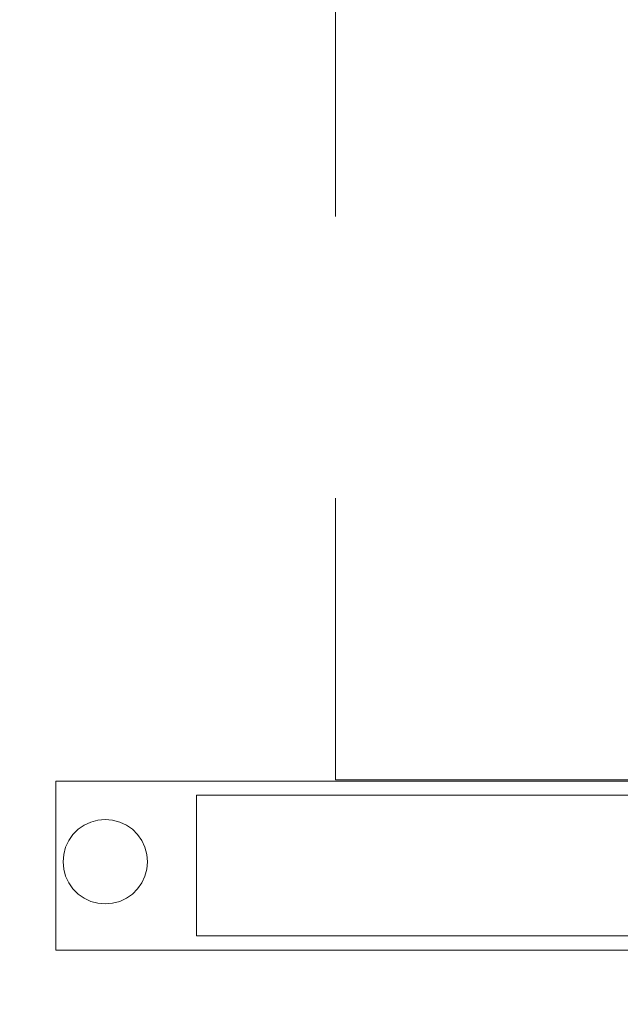
# Model space of a CAD drawing. Units: millimetres. Extents: x 397.3 to 427.8, y 285.6 to 307.3.
# Drawn here: x 410.7 to 410.9, y 298.5 to 298.9 of the extents above; entities that cross this region are included whole.
import ezdxf

# ---------------------------------------------------------------- set-up
doc = ezdxf.new("R2010")
doc.units = ezdxf.units.MM
doc.linetypes.add('HIDDEN2', pattern=[4.7625, 3.175, -1.5875])
doc.layers.get('0').update_dxf_attribs({"color": 6, "lineweight": 35})
doc.layers.add('COTAS', color=2, linetype='Continuous')
doc.layers.add('mesas', color=5, linetype='Continuous', lineweight=18)
doc.layers.add('muebles', color=1, linetype='Continuous', lineweight=20)
doc.styles.add('STYLE1', font='sanss___.ttf')
doc.dimstyles.get("Standard").update_dxf_attribs({"dimscale": 0, "dimtxt": 0.14, "dimasz": 0.065, "dimexe": 0.18, "dimexo": 0.06, "dimgap": 0.03, "dimtad": 0, "dimtih": 1, "dimtoh": 1, "dimzin": 0, "dimdsep": 46, "dimtxsty": 'STYLE1', "dimblk1": 'OBLIQUE', "dimblk2": 'OBLIQUE', "dimsah": 1, "dimcen": 0.08, "dimse1": 1, "dimse2": 1, "dimadec": 0, "dimazin": 0, "dimtfac": 1, "dimtix": 1, "dimtofl": 0, "dimtmove": 2, "dimatfit": 3, "dimldrblk": 'OBLIQUE', "dimfxl": 0, "dimtolj": 1, "dimtzin": 0, "dimarcsym": 0})

# ---------------------------------------------------------------- blocks, each defined once
blk = doc.blocks.new('_OBLIQUE')
at = {"color": 0, "linetype": 'ByBlock'}
blk.add_line((-0.5, -0.5), (0.5, 0.5), dxfattribs=at)
blk = doc.blocks.new('*D40')
at = {"layer": 'COTAS', "color": 0, "lineweight": -2}
for p, q in [((406.93521, 296.7982), (411.79982, 296.7982)), ((417.14521, 296.7982), (412.28059, 296.7982))]:
    blk.add_line(p, q, dxfattribs=at)
at = {"layer": 'Defpoints', "color": 0}
for p in [(406.93521, 299.71475), (417.14521, 299.71475), (417.14521, 296.7982)]:
    blk.add_point(p, dxfattribs=at)
at = {"layer": 'COTAS', "color": 0, "lineweight": -2, "xscale": 0.065, "yscale": 0.065, "zscale": 0.065, "rotation": 180}
blk.add_blockref('_OBLIQUE', (406.93521, 296.7982), dxfattribs=at)
at = {"layer": 'COTAS', "color": 0, "lineweight": -2, "xscale": 0.065, "yscale": 0.065, "zscale": 0.065}
blk.add_blockref('_OBLIQUE', (417.14521, 296.7982), dxfattribs=at)
at = {"layer": 'COTAS', "color": 0, "insert": (412.04021, 296.7982), "char_height": 0.14, "attachment_point": 5, "style": 'STYLE1'}
blk.add_mtext('\\A1;10.21', dxfattribs=at)

msp = doc.modelspace()

# ---------------------------------------------------------------- linework, layer by layer
at = {"layer": 'mesas'}
for p, q in [((410.69521, 298.55384), (410.69521, 298.61384)), ((410.69521, 298.61384), (411.19521, 298.61384)), ((411.14448, 298.61434), (410.79448, 298.61434)), ((411.14448, 298.61434), (410.79448, 298.61434)), ((410.74521, 298.55884), (410.74521, 298.60884)), ((410.74521, 298.60884), (411.14521, 298.60884)), ((410.70311, 298.59671), (410.70525, 298.59821)), ((410.70525, 298.59821), (410.70762, 298.59931)), ((410.70762, 298.59931), (410.71015, 298.59999)), ((410.71015, 298.59999), (410.71275, 298.60022)), ((410.71275, 298.60022), (410.71536, 298.59999)), ((410.71536, 298.59999), (410.71788, 298.59931)), ((410.71788, 298.59931), (410.72025, 298.59821)), ((410.72025, 298.59821), (410.72239, 298.59671)), ((410.69976, 298.59272), (410.70126, 298.59486)), ((410.70126, 298.59486), (410.70311, 298.59671)), ((410.72239, 298.59671), (410.72424, 298.59486)), ((410.72424, 298.59486), (410.72574, 298.59272)), ((410.69866, 298.59035), (410.69976, 298.59272)), ((410.72574, 298.59272), (410.72685, 298.59035)), ((410.69775, 298.58522), (410.69798, 298.58782)), ((410.69798, 298.58782), (410.69866, 298.59035)), ((410.72685, 298.59035), (410.72752, 298.58782)), ((410.72752, 298.58782), (410.72775, 298.58522)), ((410.69798, 298.58261), (410.69775, 298.58522)), ((410.72775, 298.58522), (410.72752, 298.58261)), ((410.69866, 298.58009), (410.69798, 298.58261)), ((410.72752, 298.58261), (410.72685, 298.58009)), ((410.69976, 298.57772), (410.69866, 298.58009)), ((410.70126, 298.57557), (410.69976, 298.57772)), ((410.72574, 298.57772), (410.72424, 298.57557)), ((410.72685, 298.58009), (410.72574, 298.57772)), ((410.70311, 298.57373), (410.70126, 298.57557)), ((410.70525, 298.57223), (410.70311, 298.57373)), ((410.72239, 298.57373), (410.72025, 298.57223)), ((410.72424, 298.57557), (410.72239, 298.57373)), ((410.70762, 298.57112), (410.70525, 298.57223)), ((410.71015, 298.57044), (410.70762, 298.57112)), ((410.71275, 298.57022), (410.71015, 298.57044)), ((410.71536, 298.57044), (410.71275, 298.57022)), ((410.71788, 298.57112), (410.71536, 298.57044)), ((410.72025, 298.57223), (410.71788, 298.57112)), ((411.14521, 298.55884), (410.74521, 298.55884)), ((411.19521, 298.55384), (410.69521, 298.55384))]:
    msp.add_line(p, q, dxfattribs=at)
at = {"layer": 'muebles', "linetype": 'HIDDEN2', "ltscale": 0.0053}
msp.add_line((410.79448, 298.61434), (410.79448, 300.88533), dxfattribs=at)
msp.add_line((410.79448, 298.61434), (410.79448, 300.88533), dxfattribs=at)

# ---------------------------------------------------------------- dimensions: what is measured, and where the dimension line sits
at = {"layer": 'COTAS'}
dim = msp.add_linear_dim(base=(417.14521, 296.7982), p1=(406.93521, 299.71475), p2=(417.14521, 299.71475), dimstyle='Standard', override={"dimscale": 1}, dxfattribs=at)
dim.commit()
dim.dimension.update_dxf_attribs({"geometry": '*D40', "text_midpoint": (412.04021, 296.7982)})

doc.saveas('drawing.dxf')
